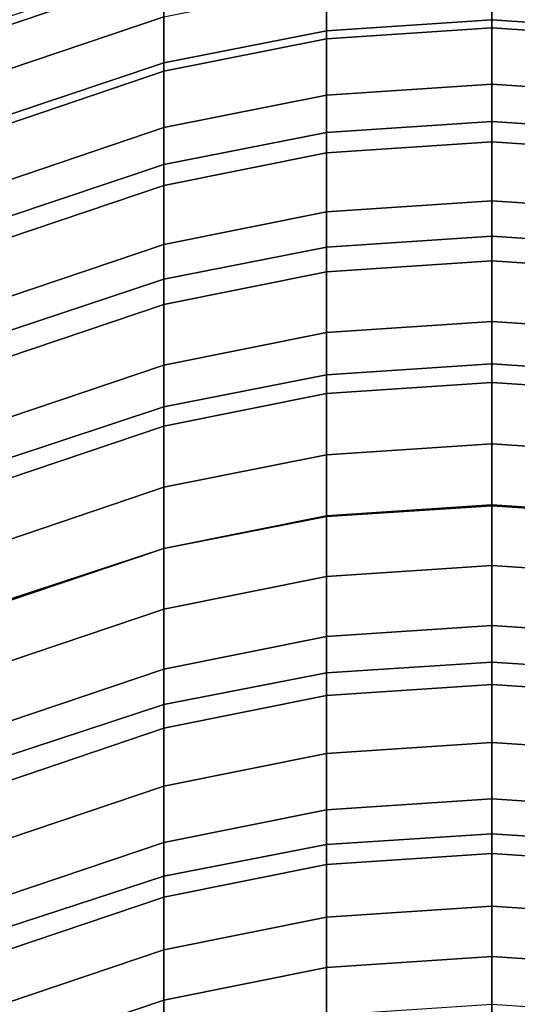
# Model space of a CAD drawing. Extents: x -4.2 to 45.2, y -23.4 to 0.
# Drawn here: x 2.9 to 3.2, y -2.5 to -1.9 of the extents above; entities that cross this region are included whole.
import ezdxf

# ---------------------------------------------------------------- set-up
doc = ezdxf.new("R2010")
doc.units = 0

msp = doc.modelspace()

# ---------------------------------------------------------------- linework, layer by layer
for points in [[(2.95272, -1.84643, 54.4826), (2.95272, -1.79893, 54.06787), (2.85775, -1.83087, 54.06439), (2.85775, -1.87831, 54.47862)], [(3.05105, -1.88129, 54.8989), (3.15105, -1.87466, 54.89984), (3.15105, -1.82031, 54.48587), (3.05105, -1.82695, 54.48503)], [(3.25105, -1.88129, 54.8989), (3.25105, -1.82695, 54.48503), (3.15105, -1.82031, 54.48587), (3.15105, -1.87466, 54.89984)], [(2.95272, -1.90073, 54.89614), (3.05105, -1.88129, 54.8989), (3.05105, -1.82695, 54.48503), (2.95272, -1.84643, 54.4826)], [(2.95272, -1.84108, 33.31568), (2.95272, -1.87284, 31.73814), (2.85775, -1.90498, 31.73879), (2.85775, -1.87322, 33.31631)], [(2.95272, -1.90073, 54.89614), (2.95272, -1.84643, 54.4826), (2.85775, -1.87831, 54.47862), (2.85775, -1.93253, 54.89163)], [(3.05105, -1.85319, 31.73775), (3.15105, -1.8465, 31.73761), (3.15105, -1.87948, 30.13402), (3.05105, -1.88617, 30.13416)], [(3.25105, -1.85319, 31.73775), (3.25105, -1.88617, 30.13416), (3.15105, -1.87948, 30.13402), (3.15105, -1.8465, 31.73761)], [(2.95272, -1.87284, 31.73814), (3.05105, -1.85319, 31.73775), (3.05105, -1.88617, 30.13416), (2.95272, -1.90582, 30.13456)], [(2.95272, -1.87284, 31.73814), (2.95272, -1.90582, 30.13456), (2.85775, -1.93796, 30.13523), (2.85775, -1.90498, 31.73879)], [(3.05105, -1.88129, 54.8989), (3.05105, -1.94284, 55.31215), (3.15105, -1.93623, 55.31321), (3.15105, -1.87466, 54.89984)], [(3.05105, -1.92021, 28.50937), (3.05105, -1.88617, 30.13416), (3.15105, -1.87948, 30.13402), (3.15105, -1.91351, 28.50924)], [(3.25105, -1.88129, 54.8989), (3.15105, -1.87466, 54.89984), (3.15105, -1.93623, 55.31321), (3.25105, -1.94284, 55.31215)], [(3.25105, -1.92021, 28.50938), (3.15105, -1.91351, 28.50924), (3.15105, -1.87948, 30.13402), (3.25105, -1.88617, 30.13416)], [(2.95272, -1.90073, 54.89614), (2.95272, -1.96222, 55.30906), (3.05105, -1.94284, 55.31215), (3.05105, -1.88129, 54.8989)], [(2.95272, -1.93985, 28.50979), (2.95272, -1.90582, 30.13456), (3.05105, -1.88617, 30.13416), (3.05105, -1.92021, 28.50937)], [(2.95272, -1.90073, 54.89614), (2.85775, -1.93253, 54.89163), (2.85775, -1.99394, 55.304), (2.95272, -1.96222, 55.30906)], [(2.95272, -1.93985, 28.50979), (2.85775, -1.97199, 28.51046), (2.85775, -1.93796, 30.13523), (2.95272, -1.90582, 30.13456)], [(3.05105, -1.95514, 26.86825), (3.05105, -1.92021, 28.50937), (3.15105, -1.91351, 28.50924), (3.15105, -1.94844, 26.86811)], [(3.25105, -1.95514, 26.86825), (3.15105, -1.94844, 26.86811), (3.15105, -1.91351, 28.50924), (3.25105, -1.92021, 28.50938)], [(2.95272, -1.97478, 26.86867), (2.95272, -1.93985, 28.50979), (3.05105, -1.92021, 28.50937), (3.05105, -1.95514, 26.86825)], [(3.05105, -1.94284, 55.31215), (3.05105, -2.01201, 55.72538), (3.15105, -2.00542, 55.72655), (3.15105, -1.93623, 55.31321)], [(3.25105, -1.94284, 55.31215), (3.15105, -1.93623, 55.31321), (3.15105, -2.00542, 55.72655), (3.25105, -2.01201, 55.72538)], [(2.95272, -1.97478, 26.86867), (2.85775, -2.00692, 26.86936), (2.85775, -1.97199, 28.51046), (2.95272, -1.93985, 28.50979)], [(2.95272, -1.96222, 55.30906), (2.95272, -2.03134, 55.72194), (3.05105, -2.01201, 55.72538), (3.05105, -1.94284, 55.31215)], [(3.05105, -1.95514, 26.86825), (3.15105, -1.94844, 26.86811), (3.15105, -1.98411, 25.2155), (3.05105, -1.9908, 25.21564)], [(3.25105, -1.95514, 26.86825), (3.25105, -1.9908, 25.21564), (3.15105, -1.98411, 25.2155), (3.15105, -1.94844, 26.86811)], [(2.95272, -1.97478, 26.86867), (3.05105, -1.95514, 26.86825), (3.05105, -1.9908, 25.21564), (2.95272, -2.01045, 25.21607)], [(2.95272, -1.96222, 55.30906), (2.85775, -1.99394, 55.304), (2.85775, -2.06296, 55.71631), (2.95272, -2.03134, 55.72194)], [(2.95272, -1.97478, 26.86867), (2.95272, -2.01045, 25.21607), (2.85775, -2.04259, 25.21676), (2.85775, -2.00692, 26.86936)], [(3.05105, -1.9908, 25.21564), (3.15105, -1.98411, 25.2155), (3.15105, -2.02034, 23.55626), (3.05105, -2.02704, 23.5564)], [(3.25105, -1.9908, 25.21564), (3.25105, -2.02704, 23.5564), (3.15105, -2.02034, 23.55626), (3.15105, -1.98411, 25.2155)], [(2.95272, -2.01045, 25.21607), (3.05105, -1.9908, 25.21564), (3.05105, -2.02704, 23.5564), (2.95272, -2.04668, 23.55683)], [(2.95272, -2.01045, 25.21607), (2.95272, -2.04668, 23.55683), (2.85775, -2.07882, 23.55754), (2.85775, -2.04259, 25.21676)], [(3.05105, -2.08923, 56.13915), (3.15105, -2.08266, 56.14044), (3.15105, -2.00542, 55.72655), (3.05105, -2.01201, 55.72538)], [(3.25105, -2.08923, 56.13915), (3.25105, -2.01201, 55.72538), (3.15105, -2.00542, 55.72655), (3.15105, -2.08266, 56.14044)], [(2.95272, -2.10849, 56.13535), (3.05105, -2.08923, 56.13915), (3.05105, -2.01201, 55.72538), (2.95272, -2.03134, 55.72194)], [(3.05105, -2.06369, 21.89539), (3.05105, -2.02704, 23.5564), (3.15105, -2.02034, 23.55626), (3.15105, -2.05699, 21.89524)], [(3.25105, -2.06369, 21.89539), (3.15105, -2.05699, 21.89524), (3.15105, -2.02034, 23.55626), (3.25105, -2.02704, 23.5564)], [(2.95272, -2.08333, 21.89582), (2.95272, -2.04668, 23.55683), (3.05105, -2.02704, 23.5564), (3.05105, -2.06369, 21.89539)], [(2.95272, -2.10849, 56.13535), (2.95272, -2.03134, 55.72194), (2.85775, -2.06296, 55.71631), (2.85775, -2.14, 56.12914)], [(2.95272, -2.08333, 21.89582), (2.85775, -2.11547, 21.89653), (2.85775, -2.07882, 23.55754), (2.95272, -2.04668, 23.55683)], [(3.05105, -2.10058, 20.23745), (3.05105, -2.06369, 21.89539), (3.15105, -2.05699, 21.89524), (3.15105, -2.09388, 20.2373)], [(3.25105, -2.10058, 20.23745), (3.15105, -2.09388, 20.2373), (3.15105, -2.05699, 21.89524), (3.25105, -2.06369, 21.89539)], [(2.95272, -2.12022, 20.23789), (2.95272, -2.08333, 21.89582), (3.05105, -2.06369, 21.89539), (3.05105, -2.10058, 20.23745)], [(2.95272, -2.12022, 20.23789), (2.85775, -2.15236, 20.23861), (2.85775, -2.11547, 21.89653), (2.95272, -2.08333, 21.89582)], [(3.05105, -2.17489, 56.55402), (3.15105, -2.16835, 56.55544), (3.15105, -2.08266, 56.14044), (3.05105, -2.08923, 56.13915)], [(3.25105, -2.17489, 56.55402), (3.25105, -2.08923, 56.13915), (3.15105, -2.08266, 56.14044), (3.15105, -2.16835, 56.55544)], [(2.95272, -2.19407, 56.54986), (3.05105, -2.17489, 56.55402), (3.05105, -2.08923, 56.13915), (2.95272, -2.10849, 56.13535)], [(3.05105, -2.10058, 20.23745), (3.15105, -2.09388, 20.2373), (3.15105, -2.13086, 18.5873), (3.05105, -2.13755, 18.58745)], [(3.25105, -2.10058, 20.23745), (3.25105, -2.13755, 18.58745), (3.15105, -2.13086, 18.5873), (3.15105, -2.09388, 20.2373)], [(2.95272, -2.12022, 20.23789), (3.05105, -2.10058, 20.23745), (3.05105, -2.13755, 18.58745), (2.95272, -2.1572, 18.58789)], [(2.95272, -2.19407, 56.54986), (2.95272, -2.10849, 56.13535), (2.85775, -2.14, 56.12914), (2.85775, -2.22546, 56.54306)], [(2.95272, -2.12022, 20.23789), (2.95272, -2.1572, 18.58789), (2.85775, -2.18934, 18.58861), (2.85775, -2.15236, 20.23861)], [(3.05105, -2.13755, 18.58745), (3.15105, -2.13086, 18.5873), (3.15105, -2.16776, 16.9501), (3.05105, -2.17445, 16.95025)], [(3.25105, -2.13755, 18.58745), (3.25105, -2.17445, 16.95025), (3.15105, -2.16776, 16.9501), (3.15105, -2.13086, 18.5873)], [(2.95272, -2.1572, 18.58789), (3.05105, -2.13755, 18.58745), (3.05105, -2.17445, 16.95025), (2.95272, -2.1941, 16.95069)], [(2.95272, -2.1572, 18.58789), (2.95272, -2.1941, 16.95069), (2.85775, -2.22624, 16.95141), (2.85775, -2.18934, 18.58861)], [(3.05105, -2.21111, 15.33069), (3.05105, -2.17445, 16.95025), (3.15105, -2.16776, 16.9501), (3.15105, -2.20442, 15.33054)], [(3.05105, -2.17489, 56.55402), (3.05105, -2.26937, 56.97056), (3.15105, -2.26286, 56.9721), (3.15105, -2.16835, 56.55544)], [(3.25105, -2.21111, 15.33069), (3.15105, -2.20442, 15.33054), (3.15105, -2.16776, 16.9501), (3.25105, -2.17445, 16.95025)], [(3.25105, -2.17489, 56.55402), (3.15105, -2.16835, 56.55544), (3.15105, -2.26286, 56.9721), (3.25105, -2.26937, 56.97056)], [(2.95272, -2.23076, 15.33113), (2.95272, -2.1941, 16.95069), (3.05105, -2.17445, 16.95025), (3.05105, -2.21111, 15.33069)], [(2.95272, -2.19407, 56.54986), (2.95272, -2.28847, 56.96603), (3.05105, -2.26937, 56.97056), (3.05105, -2.17489, 56.55402)], [(2.95272, -2.19407, 56.54986), (2.85775, -2.22546, 56.54306), (2.85775, -2.31972, 56.95863), (2.95272, -2.28847, 56.96603)], [(2.95272, -2.23076, 15.33113), (2.85775, -2.2629, 15.33186), (2.85775, -2.22624, 16.95141), (2.95272, -2.1941, 16.95069)], [(3.05105, -2.24737, 13.73364), (3.05105, -2.21111, 15.33069), (3.15105, -2.20442, 15.33054), (3.15105, -2.24067, 13.73349)], [(3.25105, -2.24737, 13.73364), (3.15105, -2.24067, 13.73349), (3.15105, -2.20442, 15.33054), (3.25105, -2.21111, 15.33069)], [(2.95272, -2.26701, 13.73409), (2.95272, -2.23076, 15.33113), (3.05105, -2.21111, 15.33069), (3.05105, -2.24737, 13.73364)], [(2.95272, -2.26701, 13.73409), (2.85775, -2.29915, 13.73482), (2.85775, -2.2629, 15.33186), (2.95272, -2.23076, 15.33113)], [(3.05105, -2.24737, 13.73364), (3.15105, -2.24067, 13.73349), (3.15105, -2.27637, 12.16381), (3.05105, -2.28307, 12.16396)], [(3.25105, -2.24737, 13.73364), (3.25105, -2.28307, 12.16396), (3.15105, -2.27637, 12.16381), (3.15105, -2.24067, 13.73349)], [(2.95272, -2.26701, 13.73409), (3.05105, -2.24737, 13.73364), (3.05105, -2.28307, 12.16396), (2.95272, -2.30271, 12.16441)], [(3.05105, -2.26937, 56.97056), (3.05105, -2.37308, 57.38931), (3.15105, -2.3666, 57.39098), (3.15105, -2.26286, 56.9721)], [(3.25105, -2.26937, 56.97056), (3.15105, -2.26286, 56.9721), (3.15105, -2.3666, 57.39098), (3.25105, -2.37308, 57.38931)], [(2.95272, -2.26701, 13.73409), (2.95272, -2.30271, 12.16441), (2.85775, -2.33485, 12.16514), (2.85775, -2.29915, 13.73482)], [(2.95272, -2.28847, 56.96603), (2.95272, -2.39209, 57.38442), (3.05105, -2.37308, 57.38931), (3.05105, -2.26937, 56.97056)], [(3.05105, -2.28307, 12.16396), (3.15105, -2.27637, 12.16381), (3.15105, -2.31134, 10.62636), (3.05105, -2.31803, 10.62651)], [(3.25105, -2.28307, 12.16396), (3.25105, -2.31803, 10.62651), (3.15105, -2.31134, 10.62636), (3.15105, -2.27637, 12.16381)], [(2.95272, -2.30271, 12.16441), (3.05105, -2.28307, 12.16396), (3.05105, -2.31803, 10.62651), (2.95272, -2.33768, 10.62696)], [(2.95272, -2.28847, 56.96603), (2.85775, -2.31972, 56.95863), (2.85775, -2.42319, 57.37642), (2.95272, -2.39209, 57.38442)], [(2.95272, -2.30271, 12.16441), (2.95272, -2.33768, 10.62696), (2.85775, -2.36982, 10.62768), (2.85775, -2.33485, 12.16514)], [(3.05105, -2.35211, 9.12615), (3.05105, -2.31803, 10.62651), (3.15105, -2.31134, 10.62636), (3.15105, -2.34542, 9.12599)], [(3.25105, -2.35211, 9.12615), (3.15105, -2.34542, 9.12599), (3.15105, -2.31134, 10.62636), (3.25105, -2.31803, 10.62651)], [(2.95272, -2.37176, 9.12659), (2.95272, -2.33768, 10.62696), (3.05105, -2.31803, 10.62651), (3.05105, -2.35211, 9.12615)], [(2.95272, -2.37176, 9.12659), (2.85775, -2.4039, 9.12731), (2.85775, -2.36982, 10.62768), (2.95272, -2.33768, 10.62696)], [(3.05105, -2.38514, 7.66773), (3.05105, -2.35211, 9.12615), (3.15105, -2.34542, 9.12599), (3.15105, -2.37845, 7.66758)], [(3.25105, -2.38514, 7.66773), (3.15105, -2.37845, 7.66758), (3.15105, -2.34542, 9.12599), (3.25105, -2.35211, 9.12615)], [(2.95272, -2.40479, 7.66817), (2.95272, -2.37176, 9.12659), (3.05105, -2.35211, 9.12615), (3.05105, -2.38514, 7.66773)], [(3.05105, -2.4864, 57.81085), (3.15105, -2.47995, 57.81265), (3.15105, -2.3666, 57.39098), (3.05105, -2.37308, 57.38931)], [(3.25105, -2.4864, 57.81085), (3.25105, -2.37308, 57.38931), (3.15105, -2.3666, 57.39098), (3.15105, -2.47995, 57.81265)], [(2.95272, -2.40479, 7.66817), (2.85775, -2.43693, 7.66889), (2.85775, -2.4039, 9.12731), (2.95272, -2.37176, 9.12659)], [(2.95272, -2.50531, 57.80559), (3.05105, -2.4864, 57.81085), (3.05105, -2.37308, 57.38931), (2.95272, -2.39209, 57.38442)], [(3.05105, -2.38514, 7.66773), (3.15105, -2.37845, 7.66758), (3.15105, -2.41026, 6.25597), (3.05105, -2.41696, 6.25612)], [(3.25105, -2.38514, 7.66773), (3.25105, -2.41696, 6.25612), (3.15105, -2.41026, 6.25597), (3.15105, -2.37845, 7.66758)], [(2.95272, -2.40479, 7.66817), (3.05105, -2.38514, 7.66773), (3.05105, -2.41696, 6.25612), (2.95272, -2.4366, 6.25656)], [(2.95272, -2.50531, 57.80559), (2.95272, -2.39209, 57.38442), (2.85775, -2.42319, 57.37642), (2.85775, -2.53625, 57.79698)], [(2.95272, -2.40479, 7.66817), (2.95272, -2.4366, 6.25656), (2.85775, -2.46874, 6.25727), (2.85775, -2.43693, 7.66889)], [(3.05105, -2.41696, 6.25612), (3.15105, -2.41026, 6.25597), (3.15105, -2.4407, 4.89604), (3.05105, -2.4474, 4.89619)], [(3.25105, -2.41696, 6.25612), (3.25105, -2.4474, 4.89619), (3.15105, -2.4407, 4.89604), (3.15105, -2.41026, 6.25597)], [(2.95272, -2.4366, 6.25656), (3.05105, -2.41696, 6.25612), (3.05105, -2.4474, 4.89619), (2.95272, -2.46704, 4.89662)], [(2.95272, -2.4366, 6.25656), (2.95272, -2.46704, 4.89662), (2.85775, -2.49918, 4.89733), (2.85775, -2.46874, 6.25727)], [(3.05105, -2.47631, 3.59279), (3.05105, -2.4474, 4.89619), (3.15105, -2.4407, 4.89604), (3.15105, -2.46961, 3.59265)], [(3.25105, -2.47631, 3.59279), (3.15105, -2.46961, 3.59265), (3.15105, -2.4407, 4.89604), (3.25105, -2.4474, 4.89619)], [(2.95272, -2.49595, 3.59322), (2.95272, -2.46704, 4.89662), (3.05105, -2.4474, 4.89619), (3.05105, -2.47631, 3.59279)], [(2.95272, -2.49595, 3.59322), (2.85775, -2.52809, 3.59392), (2.85775, -2.49918, 4.89733), (2.95272, -2.46704, 4.89662)]]:
    msp.add_3dface(points)

doc.saveas('drawing.dxf')
